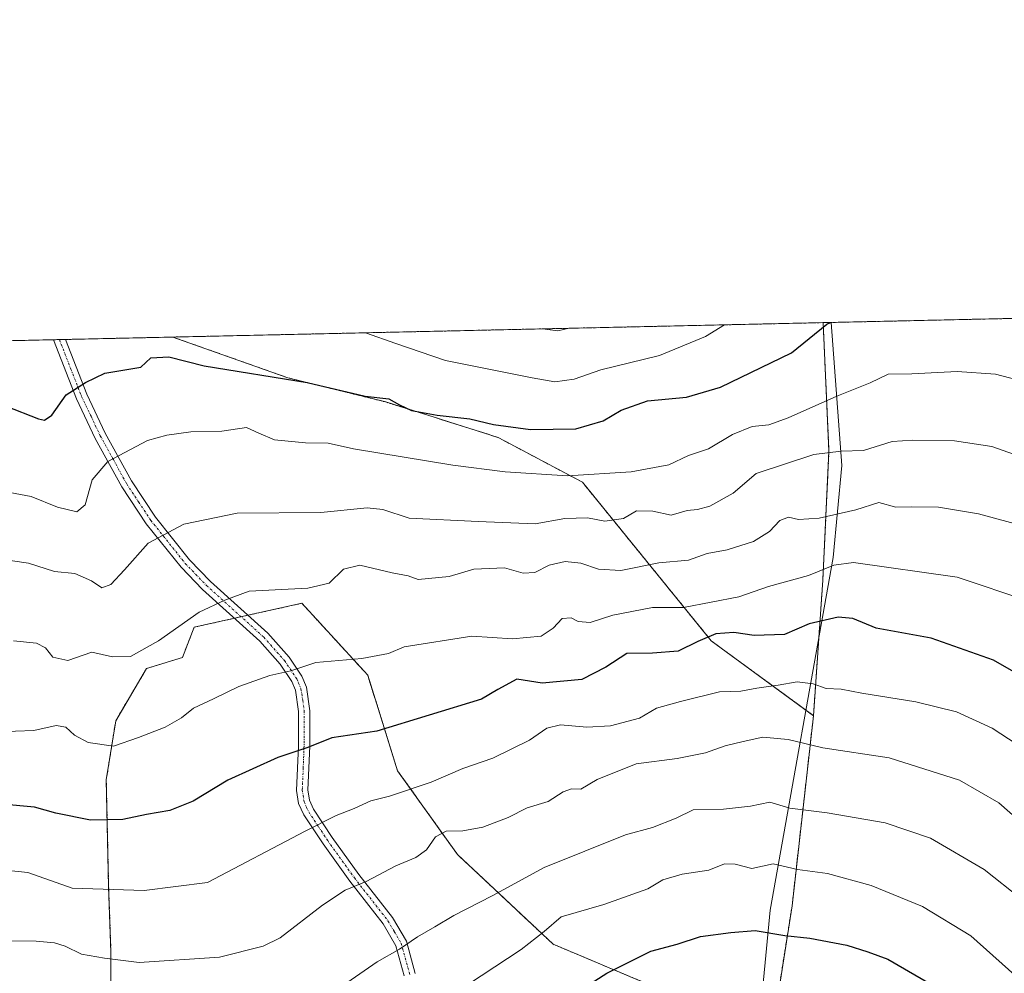
# Model space of a CAD drawing. Units: metres. Extents: x 651845 to 655309, y 4727787 to 4730176.
# Drawn here: x 652063 to 652281, y 4729965 to 4730176 of the extents above; entities that cross this region are included whole.
import ezdxf

# ---------------------------------------------------------------- set-up
doc = ezdxf.new("R2010")
doc.units = ezdxf.units.M
doc.header["$MEASUREMENT"] = 0
doc.linetypes.add('TRAZO_Y_PUNTO', pattern=[1, 0.5, -0.25, 0, -0.25])
doc.linetypes.add('TRAZOS', pattern=[0.75, 0.5, -0.25])
for name, color, linetype, lineweight in [('Arbolado forestal', 92, 'TRAZOS', 0), ('Arbolado forestal CxS', 92, 'Continuous', 0), ('Camino', 19, 'Continuous', 0), ('Camino Cxs', 19, 'Continuous', 0), ('Camino eje', 39, 'TRAZO_Y_PUNTO', 13), ('Comarca CxS', 133, 'Continuous', 0), ('Comunidad Autónoma CxS', 142, 'Continuous', 0), ('Curva de nivel maestra', 36, 'Continuous', 30), ('Curva de nivel normal', 36, 'Continuous', 0), ('Entidad de ámbito territorial', 19, 'Continuous', 0), ('Entidad de ámbito territorial CxS', 92, 'Continuous', 0), ('Espacio natural protegido CxS', 2, 'Continuous', 0), ('Municipio CxS', 142, 'Continuous', 0), ('Provincia CxS', 1, 'Continuous', 0)]:
    doc.layers.add(name, color=color, linetype=linetype, lineweight=lineweight)

# ---------------------------------------------------------------- blocks, each defined once
blk = doc.blocks.new('*U178')
at = {"layer": 'Curva de nivel normal', "color": 36, "linetype": 'Continuous', "lineweight": 0}
blk.add_polyline3d([(652054.24, 4730072.2, 655), (652065.33, 4730070.13, 655), (652071.16, 4730067.78, 655), (652075.4, 4730066.77, 655), (652077.28, 4730068.31, 655), (652078.8, 4730073.78, 655), (652082.31, 4730077.84, 655), (652091.06, 4730082.54, 655), (652095.34, 4730083.68, 655), (652100.6, 4730084.42, 655), (652107.47, 4730084.59, 655), (652112.94, 4730085.39, 655), (652115.65, 4730084.1, 655), (652119.12, 4730082.67, 655), (652125.98, 4730082.01, 655), (652131.03, 4730081.92, 655), (652136.58, 4730080.65, 655), (652158.57, 4730077.02, 655), (652170.13, 4730075.61, 655), (652183.94, 4730074.71, 655), (652197.99, 4730075.55, 655), (652206.32, 4730077.16, 655), (652210.67, 4730079.18, 655), (652215.08, 4730080.66, 655), (652220.42, 4730083.82, 655), (652224.75, 4730085.64, 655), (652228.42, 4730086.01, 655), (652232.75, 4730087.52, 655), (652243.52, 4730092.31, 655), (652250.84, 4730095.27, 655), (652254.86, 4730097.22, 655), (652260.08, 4730097.26, 655), (652270.1, 4730097.78, 655), (652278.56, 4730097.16, 655), (652284.78, 4730095.56, 655)], dxfattribs=at)
blk = doc.blocks.new('*U192')
at = {"layer": 'Curva de nivel normal', "color": 36, "linetype": 'Continuous', "lineweight": 0}
blk.add_polyline3d([(652178.37, 4730107.2, 640), (652181.82, 4730106.76, 640), (652184.29, 4730107.34, 640)], dxfattribs=at)
blk = doc.blocks.new('*U193')
at = {"layer": 'Curva de nivel normal', "color": 36, "linetype": 'Continuous', "lineweight": 0}
blk.add_polyline3d([(652288.9, 4730011.66, 680), (652277.86, 4730018.92, 680), (652269.96, 4730022.52, 680), (652260.97, 4730024.69, 680), (652249, 4730026.63, 680), (652244.44, 4730027.51, 680), (652241.14, 4730027.67, 680), (652238.22, 4730028.72, 680), (652234.7, 4730029.16, 680), (652230.53, 4730028.36, 680), (652225.78, 4730027.74, 680), (652222.24, 4730027.08, 680), (652217.53, 4730026.89, 680), (652208.91, 4730024.75, 680), (652203.59, 4730023.34, 680), (652199.83, 4730021.12, 680), (652193.42, 4730019.43, 680), (652188.2, 4730019.11, 680), (652182.35, 4730019.62, 680), (652179.39, 4730018.9, 680), (652175.55, 4730016.25, 680), (652167.42, 4730012.23, 680), (652160.75, 4730009.99, 680), (652153.79, 4730006.97, 680), (652144.56, 4730003.85, 680), (652140.45, 4730002.83, 680), (652136.75, 4730001.09, 680), (652132.75, 4729999.56, 680), (652125.93, 4729996.12, 680), (652104.31, 4729984.76, 680), (652090.32, 4729982.97, 680), (652074.42, 4729983.49, 680), (652064.6, 4729986.95, 680), (652054.52, 4729987.97, 680)], dxfattribs=at)
blk = doc.blocks.new('*U197')
at = {"layer": 'Curva de nivel normal', "color": 36, "linetype": 'Continuous', "lineweight": 0}
blk.add_polyline3d([(652285.96, 4730047.01, 670), (652270.12, 4730052.26, 670), (652247.15, 4730055.52, 670), (652242.82, 4730054.93, 670), (652237.22, 4730052.67, 670), (652228.41, 4730050.19, 670), (652221.79, 4730047.97, 670), (652209.58, 4730045.59, 670), (652202.75, 4730045.59, 670), (652193.92, 4730043.85, 670), (652188.96, 4730042.22, 670), (652186.28, 4730042.5, 670), (652184.76, 4730043.28, 670), (652182.78, 4730043.11, 670), (652180.75, 4730041.02, 670), (652178.08, 4730039.27, 670), (652171.76, 4730038.67, 670), (652162.75, 4730039.27, 670), (652147.77, 4730036.86, 670), (652144.36, 4730035.37, 670), (652138.42, 4730034.3, 670), (652128.25, 4730033.42, 670), (652122.75, 4730031.56, 670), (652118.08, 4730030.51, 670), (652111.23, 4730028.13, 670), (652105.66, 4730025.39, 670), (652101.23, 4730023.32, 670), (652098.56, 4730021.2, 670), (652094.97, 4730019.14, 670), (652089.06, 4730016.84, 670), (652083.53, 4730014.93, 670), (652077.9, 4730015.69, 670), (652074.88, 4730017.33, 670), (652072.98, 4730019.1, 670), (652070.86, 4730019.48, 670), (652065.93, 4730018.36, 670), (652057.73, 4730018.06, 670)], dxfattribs=at)
blk = doc.blocks.new('*U206')
at = {"layer": 'Curva de nivel normal', "color": 36, "linetype": 'Continuous', "lineweight": 0}
blk.add_polyline3d([(652285.44, 4730063.45, 665), (652274.82, 4730066.26, 665), (652265.95, 4730067.73, 665), (652260.03, 4730067.83, 665), (652256.54, 4730067.78, 665), (652252.75, 4730068.77, 665), (652247.71, 4730067.18, 665), (652239.6, 4730065.32, 665), (652235.04, 4730065.06, 665), (652232.78, 4730065.58, 665), (652230.88, 4730064.82, 665), (652228.62, 4730062.41, 665), (652225.08, 4730060.17, 665), (652219.25, 4730058.32, 665), (652214.82, 4730057.54, 665), (652210.7, 4730056.06, 665), (652204.16, 4730055.44, 665), (652195.75, 4730053.79, 665), (652190.75, 4730054.07, 665), (652186.86, 4730055.37, 665), (652183.38, 4730055.72, 665), (652179.89, 4730054.94, 665), (652176.72, 4730053.33, 665), (652174.12, 4730053.14, 665), (652170.02, 4730054.32, 665), (652163.21, 4730054.06, 665), (652157.79, 4730052.44, 665), (652150.93, 4730051.76, 665), (652148.68, 4730052.55, 665), (652145.14, 4730053.25, 665), (652138.01, 4730054.96, 665), (652134.42, 4730054.07, 665), (652131.19, 4730050.92, 665), (652126.5, 4730049.84, 665), (652113.52, 4730049.15, 665), (652108.18, 4730047.23, 665), (652102.46, 4730044.56, 665), (652093.51, 4730038.18, 665), (652087.25, 4730034.75, 665), (652083.29, 4730034.64, 665), (652078.75, 4730035.71, 665), (652073.43, 4730033.85, 665), (652070.12, 4730034.58, 665), (652068.5, 4730036.62, 665), (652066.52, 4730037.65, 665), (652061.38, 4730038.22, 665)], dxfattribs=at)
blk = doc.blocks.new('*U217')
at = {"layer": 'Curva de nivel normal', "color": 36, "linetype": 'Continuous', "lineweight": 0}
blk.add_polyline3d([(652218.64, 4730108.1, 645), (652214.48, 4730105.48, 645), (652204.25, 4730101.29, 645), (652191.32, 4730098.15, 645), (652185.38, 4730096.06, 645), (652181.15, 4730095.46, 645), (652176.1, 4730096.37, 645), (652156.98, 4730100.24, 645), (652145.93, 4730103.95, 645), (652139.23, 4730106.33, 645)], dxfattribs=at)
blk = doc.blocks.new('*U221')
at = {"layer": 'Curva de nivel normal', "color": 36, "linetype": 'Continuous', "lineweight": 0}
blk.add_polyline3d([(652284.95, 4729962.44, 695), (652273.14, 4729972.92, 695), (652262.42, 4729979.43, 695), (652251.08, 4729984.06, 695), (652241.41, 4729986.74, 695), (652234.82, 4729987.61, 695), (652229.4, 4729988.85, 695), (652224.72, 4729987.84, 695), (652221.01, 4729988.79, 695), (652218.63, 4729988.88, 695), (652215.2, 4729987.46, 695), (652209.28, 4729986.61, 695), (652204.99, 4729985.33, 695), (652201.71, 4729983.36, 695), (652191.99, 4729979.89, 695), (652182.56, 4729977.13, 695), (652178.75, 4729973.94, 695), (652173.65, 4729969.95, 695), (652159.02, 4729960.24, 695)], dxfattribs=at)
blk = doc.blocks.new('*U225')
at = {"layer": 'Curva de nivel normal', "color": 36, "linetype": 'Continuous', "lineweight": 0}
blk.add_polyline3d([(652289.11, 4729993.72, 685), (652279.29, 4730002.38, 685), (652270.58, 4730007.36, 685), (652255.05, 4730012.29, 685), (652240.42, 4730014.52, 685), (652232.76, 4730016.38, 685), (652227.14, 4730016.93, 685), (652222.78, 4730015.92, 685), (652218.82, 4730014.98, 685), (652214.43, 4730013.42, 685), (652208.16, 4730012.18, 685), (652199.12, 4730010.96, 685), (652190.51, 4730007.55, 685), (652186.84, 4730005.38, 685), (652184.83, 4730005.48, 685), (652182.95, 4730004.82, 685), (652179.63, 4730002.7, 685), (652175.04, 4730001.24, 685), (652170.8, 4729999.14, 685), (652165.18, 4729996.95, 685), (652160.75, 4729996.19, 685), (652157.08, 4729996.13, 685), (652154.75, 4729994.84, 685), (652152.75, 4729991.99, 685), (652150.38, 4729990.27, 685), (652145.95, 4729988.44, 685), (652139.38, 4729984.98, 685), (652134.75, 4729983.08, 685), (652129.75, 4729979.72, 685), (652120.42, 4729972.52, 685), (652116.59, 4729970.63, 685), (652106.99, 4729968.23, 685), (652089.2, 4729967.07, 685), (652081.54, 4729967.98, 685), (652076.45, 4729968.89, 685), (652072.87, 4729970.65, 685), (652070.5, 4729971.41, 685), (652066.44, 4729971.79, 685), (652061.07, 4729971.88, 685)], dxfattribs=at)
blk = doc.blocks.new('*U240')
at = {"layer": 'Curva de nivel normal', "color": 36, "linetype": 'Continuous', "lineweight": 0}
blk.add_polyline3d([(652284.24, 4729981.12, 690), (652276.05, 4729987.59, 690), (652264.19, 4729994.56, 690), (652254.18, 4729997.96, 690), (652241.35, 4730000.14, 690), (652233.09, 4730001.2, 690), (652228.7, 4730002.48, 690), (652224.42, 4730001.63, 690), (652218.42, 4730000.95, 690), (652211.71, 4730000.83, 690), (652207.93, 4729999, 690), (652202.71, 4729996.94, 690), (652196.75, 4729995.32, 690), (652178.75, 4729988.09, 690), (652167.26, 4729981.77, 690), (652158.8, 4729977.47, 690), (652154.6, 4729974.91, 690), (652150.75, 4729972.72, 690), (652146.75, 4729970, 690), (652141.85, 4729967.22, 690), (652134.16, 4729961.92, 690)], dxfattribs=at)
blk = doc.blocks.new('*U245')
at = {"layer": 'Curva de nivel normal', "color": 36, "linetype": 'Continuous', "lineweight": 0}
blk.add_polyline3d([(652058.1, 4730056.36, 660), (652064.74, 4730055.36, 660), (652070.46, 4730053.56, 660), (652075, 4730053.08, 660), (652078.66, 4730051.44, 660), (652080.94, 4730049.92, 660), (652082.93, 4730050.68, 660), (652085.98, 4730053.92, 660), (652091.22, 4730059.8, 660), (652099.07, 4730064.01, 660), (652110.86, 4730066.46, 660), (652129.36, 4730066.61, 660), (652139.62, 4730067.63, 660), (652143.1, 4730067.25, 660), (652148.88, 4730065.33, 660), (652164.18, 4730064.58, 660), (652176.81, 4730064.1, 660), (652183.32, 4730065.23, 660), (652188.33, 4730065.41, 660), (652192.17, 4730064.65, 660), (652196.3, 4730065.24, 660), (652199.2, 4730066.93, 660), (652202.8, 4730066.87, 660), (652206.84, 4730065.99, 660), (652210.42, 4730067.04, 660), (652212.66, 4730067.22, 660), (652215.39, 4730067.97, 660), (652220.56, 4730070.86, 660), (652225.66, 4730075.2, 660), (652238.42, 4730079.4, 660), (652244.42, 4730080.16, 660), (652249.42, 4730080.31, 660), (652255.75, 4730082.28, 660), (652260.33, 4730082.55, 660), (652269.48, 4730082.46, 660), (652277.77, 4730081.21, 660), (652287.33, 4730077.77, 660)], dxfattribs=at)
blk = doc.blocks.new('*U272')
at = {"layer": 'Curva de nivel maestra', "color": 36, "linetype": 'Continuous', "lineweight": 30}
blk.add_polyline3d([(652059.82, 4730090.1, 650), (652066.96, 4730087.28, 650), (652068.25, 4730087, 650), (652069.86, 4730088.11, 650), (652073.06, 4730092.63, 650), (652077.31, 4730095.33, 650), (652081.62, 4730097.44, 650), (652089.6, 4730098.74, 650), (652091.79, 4730100.77, 650), (652095.78, 4730101, 650), (652103.56, 4730099.05, 650), (652126.34, 4730095.34, 650), (652139.17, 4730092.32, 650), (652144.42, 4730091.76, 650), (652146.75, 4730090.37, 650), (652149.42, 4730089.17, 650), (652155.12, 4730088.11, 650), (652162.35, 4730087.27, 650), (652167.54, 4730086.04, 650), (652175.74, 4730084.93, 650), (652185.74, 4730085.12, 650), (652191.84, 4730086.87, 650), (652195.78, 4730089.22, 650), (652201.65, 4730091.32, 650), (652210.26, 4730092.12, 650), (652217.75, 4730094.28, 650), (652233.45, 4730101.93, 650), (652241.29, 4730108.26, 650), (652242.09, 4730108.62, 650)], dxfattribs=at)
blk = doc.blocks.new('*U276')
at = {"layer": 'Curva de nivel maestra', "color": 36, "linetype": 'Continuous', "lineweight": 30}
blk.add_polyline3d([(652174.39, 4729953.02, 700), (652192.6, 4729964.68, 700), (652202.36, 4729969.58, 700), (652208.19, 4729971.1, 700), (652213.36, 4729972.79, 700), (652220.08, 4729973.69, 700), (652225.42, 4729974.14, 700), (652232.02, 4729973, 700), (652237.49, 4729972.44, 700), (652245.67, 4729970.86, 700), (652250.36, 4729969.39, 700), (652254.79, 4729967.8, 700), (652266.68, 4729960.89, 700)], dxfattribs=at)
blk = doc.blocks.new('*U279')
at = {"layer": 'Curva de nivel maestra', "color": 36, "linetype": 'Continuous', "lineweight": 30}
blk.add_polyline3d([(652293.83, 4730024.94, 675), (652278.14, 4730033.9, 675), (652264.37, 4730038.76, 675), (652252.18, 4730041, 675), (652247.02, 4730043.12, 675), (652243.75, 4730043.46, 675), (652237.38, 4730041.95, 675), (652231.89, 4730039.57, 675), (652225.18, 4730039.35, 675), (652220.7, 4730040.07, 675), (652216.75, 4730039.75, 675), (652212.75, 4730038.03, 675), (652208.42, 4730035.88, 675), (652202.75, 4730035.5, 675), (652197.08, 4730035.41, 675), (652192.42, 4730032.35, 675), (652187.08, 4730029.64, 675), (652178.34, 4730028.85, 675), (652172.73, 4730029.74, 675), (652168.49, 4730027.46, 675), (652164.93, 4730025.27, 675), (652141.76, 4730018.21, 675), (652131.84, 4730016.76, 675), (652126.5, 4730014.63, 675), (652119.89, 4730012.41, 675), (652108.78, 4730007.37, 675), (652101.13, 4730002.76, 675), (652095.98, 4730000.71, 675), (652090.86, 4729999.76, 675), (652085.61, 4729998.67, 675), (652078.46, 4729998.57, 675), (652070.75, 4730000.1, 675), (652066.02, 4730001.4, 675), (652058.85, 4730002.05, 675)], dxfattribs=at)

msp = doc.modelspace()

# ---------------------------------------------------------------- linework, layer by layer
at = {"layer": 'Arbolado forestal', "color": 92, "linetype": 'TRAZOS', "lineweight": 0}
for points in [[(652240.45, 4730108.58, 649.95), (652320.88, 4730110.37, 642.34)], [(652096.64, 4730105.39, 648.24), (652240.45, 4730108.58, 649.95)], [(652238.32, 4730021.64, 682.56), (652240.39, 4730051.62, 671.22), (652241.75, 4730080.15, 659.87), (652240.45, 4730108.58, 649.95)], [(652238.32, 4730021.64, 682.56), (652240.39, 4730051.62, 671.22), (652241.75, 4730080.15, 659.87), (652240.45, 4730108.58, 649.95)], [(651966.01, 4730102.49, 647.54), (652070.23, 4730104.8, 646.78), (652071.56, 4730104.83, 646.94), (652072.89, 4730104.86, 647.08), (652096.64, 4730105.39, 648.24)], [(652096.64, 4730105.39, 648.24), (652122.06, 4730096.39, 649.86), (652143.74, 4730091.03, 649.93), (652168.63, 4730083.17, 651.07), (652187.21, 4730073.31, 655.42), (652215.71, 4730038.21, 675.35), (652238.32, 4730021.64, 682.56)], [(652096.64, 4730105.39, 648.24), (652122.06, 4730096.39, 649.86), (652143.74, 4730091.03, 649.93), (652168.63, 4730083.17, 651.07), (652187.21, 4730073.31, 655.42), (652215.71, 4730038.21, 675.35), (652238.32, 4730021.64, 682.56)], [(652205.88, 4729960.52, 703.43), (652180.75, 4729971.1, 696.11), (652159.58, 4729990.95, 686.11), (652146.35, 4730009.47, 678.1), (652139.74, 4730030.63, 671.3), (652125.19, 4730046.51, 665.91), (652113.25, 4730043.86, 666.14), (652111.75, 4730043.52, 666.02), (652110.26, 4730043.19, 665.99), (652101.37, 4730041.22, 665.48), (652098.76, 4730034.5, 666.66), (652090.83, 4730032.06, 666.11), (652084.02, 4730020.54, 668.93), (652081.93, 4730007.45, 671.84), (652082.45, 4729983.89, 679.66), (652082.97, 4729969.23, 684.43), (652082.97, 4729946.71, 692.1)], [(652238.32, 4730021.64, 682.56), (652233.59, 4729979.62, 697.52), (652229.52, 4729953.81, 706.92), (652224.4, 4729919.51, 717.73)]]:
    msp.add_polyline3d(points, dxfattribs=at)
at = {"layer": 'Arbolado forestal CxS', "color": 92, "linetype": 'Continuous', "lineweight": 0}
for points in [[(652309.68, 4729888.39, 700.73), (652278.42, 4729883.17, 714), (652247.18, 4729877.73, 725.52), (652213.82, 4729886.44, 725.3), (652224.4, 4729919.51, 717.73), (652229.52, 4729953.81, 706.92), (652233.59, 4729979.62, 697.52), (652238.32, 4730021.64, 682.56), (652240.39, 4730051.62, 671.22), (652241.75, 4730080.15, 659.87), (652240.45, 4730108.58, 649.95), (652320.88, 4730110.37, 642.34)], [(651966.01, 4730102.49, 647.54), (652096.64, 4730105.39, 648.24), (652122.06, 4730096.39, 649.86), (652143.74, 4730091.03, 649.93), (652168.63, 4730083.17, 651.07), (652187.21, 4730073.31, 655.42), (652215.71, 4730038.21, 675.35), (652238.32, 4730021.64, 682.56), (652238.32, 4730021.64, 682.56), (652233.59, 4729979.62, 697.52), (652229.52, 4729953.81, 706.92)], [(652205.88, 4729960.52, 703.43), (652180.75, 4729971.1, 696.11), (652159.58, 4729990.95, 686.11), (652146.35, 4730009.47, 678.1), (652139.74, 4730030.63, 671.3), (652125.19, 4730046.51, 665.91), (652101.37, 4730041.22, 665.48), (652098.76, 4730034.5, 666.66), (652090.83, 4730032.06, 666.11), (652084.02, 4730020.54, 668.93), (652081.93, 4730007.45, 671.84), (652082.45, 4729983.89, 679.66), (652082.97, 4729969.23, 684.43), (652082.97, 4729946.71, 692.1)], [(652082.97, 4729946.71, 692.1), (652082.97, 4729969.23, 684.43), (652082.45, 4729983.89, 679.66), (652081.93, 4730007.45, 671.84), (652084.02, 4730020.54, 668.93), (652090.83, 4730032.06, 666.11), (652098.76, 4730034.5, 666.66), (652101.37, 4730041.22, 665.48), (652125.19, 4730046.51, 665.91), (652139.74, 4730030.63, 671.3), (652146.35, 4730009.47, 678.1), (652159.58, 4729990.95, 686.11), (652180.75, 4729971.1, 696.11), (652205.88, 4729960.52, 703.43)]]:
    msp.add_polyline3d(points, dxfattribs=at)
msp.add_polyline3d([(652238.32, 4730021.64, 682.56), (652215.71, 4730038.21, 675.35), (652187.21, 4730073.31, 655.42), (652168.63, 4730083.17, 651.07), (652143.74, 4730091.03, 649.93), (652122.06, 4730096.39, 649.86), (652096.64, 4730105.39, 648.24), (652240.45, 4730108.58, 649.95), (652241.75, 4730080.15, 659.87), (652240.39, 4730051.62, 671.22), (652238.32, 4730021.64, 682.56)], close=True, dxfattribs=at)
at = {"layer": 'Camino', "color": 19, "linetype": 'Continuous', "lineweight": 0}
for points in [[(652070.23, 4730104.8, 646.78), (652072.89, 4730104.86, 647.08)], [(652147.81, 4729964.09, 691.5), (652146, 4729970.77, 689.36), (652143.19, 4729975.57, 687.69), (652135.8, 4729985.02, 684.3), (652129.86, 4729993.3, 681.06), (652125.59, 4729999.75, 678.78), (652124.47, 4730002.21, 677.92), (652124.03, 4730005.13, 677.06), (652124.42, 4730014.98, 674.55), (652124.46, 4730022.58, 672.42), (652123.77, 4730027.29, 671.14), (652122.97, 4730029.17, 670.61), (652120.36, 4730033.05, 669.24), (652115.87, 4730038.12, 667.55), (652103.21, 4730049.56, 663.8), (652098.46, 4730054.49, 662.06), (652090.78, 4730064.1, 659.09), (652085.36, 4730072.27, 656.52), (652079.49, 4730082.98, 653.18), (652075.32, 4730091.73, 650.48), (652070.23, 4730104.8, 646.78)], [(652072.89, 4730104.86, 647.08), (652077.63, 4730092.73, 650.61), (652081.72, 4730084.12, 653.18), (652087.51, 4730073.57, 656.43), (652092.8, 4730065.57, 658.88), (652100.34, 4730056.14, 661.89), (652104.95, 4730051.36, 663.52), (652117.65, 4730039.88, 667.35), (652122.34, 4730034.58, 669.04), (652125.17, 4730030.37, 670.44), (652126.2, 4730027.97, 670.99), (652126.96, 4730022.75, 672.45), (652126.92, 4730014.93, 674.7), (652126.53, 4730005.28, 677.19), (652126.89, 4730002.93, 677.9), (652127.79, 4730000.97, 678.67), (652131.92, 4729994.72, 680.94), (652137.8, 4729986.52, 684.16), (652145.26, 4729976.98, 687.63), (652148.33, 4729971.75, 689.53), (652150.26, 4729964.64, 691.77)]]:
    msp.add_polyline3d(points, dxfattribs=at)
at = {"layer": 'Camino Cxs', "color": 19, "linetype": 'Continuous', "lineweight": 0}
msp.add_polyline3d([(652147.81, 4729964.09, 691.5), (652146, 4729970.77, 689.36), (652143.19, 4729975.57, 687.69), (652135.8, 4729985.02, 684.3), (652129.86, 4729993.3, 681.06), (652125.59, 4729999.75, 678.78), (652124.47, 4730002.21, 677.92), (652124.03, 4730005.13, 677.06), (652124.42, 4730014.98, 674.55), (652124.46, 4730022.58, 672.42), (652123.77, 4730027.29, 671.14), (652122.97, 4730029.17, 670.61), (652120.36, 4730033.05, 669.24), (652115.87, 4730038.12, 667.55), (652103.21, 4730049.56, 663.8), (652098.46, 4730054.49, 662.06), (652090.78, 4730064.1, 659.09), (652085.36, 4730072.27, 656.52), (652079.49, 4730082.98, 653.18), (652075.32, 4730091.73, 650.48), (652070.23, 4730104.8, 646.78), (652072.89, 4730104.86, 647.08), (652077.63, 4730092.73, 650.61), (652081.72, 4730084.12, 653.18), (652087.51, 4730073.57, 656.43), (652092.8, 4730065.57, 658.88), (652100.34, 4730056.14, 661.89), (652104.95, 4730051.36, 663.52), (652117.65, 4730039.88, 667.35), (652122.34, 4730034.58, 669.04), (652125.17, 4730030.37, 670.44), (652126.2, 4730027.97, 670.99), (652126.96, 4730022.75, 672.45), (652126.92, 4730014.93, 674.7), (652126.53, 4730005.28, 677.19), (652126.89, 4730002.93, 677.9), (652127.79, 4730000.97, 678.67), (652131.92, 4729994.72, 680.94), (652137.8, 4729986.52, 684.16), (652145.26, 4729976.98, 687.63), (652148.33, 4729971.75, 689.53), (652150.26, 4729964.64, 691.77)], dxfattribs=at)
at = {"layer": 'Camino eje', "color": 39, "linetype": 'TRAZO_Y_PUNTO', "lineweight": 13}
msp.add_polyline3d([(652071.56, 4730104.83, 646.94), (652071.56, 4730104.83, 646.94), (652074.11, 4730098.3, 648.65), (652076.48, 4730092.23, 650.54), (652078.56, 4730087.86, 652.02), (652080.61, 4730083.55, 653.17), (652083.5, 4730078.28, 655.02), (652086.44, 4730072.92, 656.49), (652089.08, 4730068.92, 657.75), (652091.79, 4730064.84, 659), (652099.4, 4730055.32, 661.98), (652104.08, 4730050.46, 663.66), (652116.76, 4730039, 667.39), (652121.35, 4730033.82, 669.05), (652124.07, 4730029.77, 670.51), (652124.47, 4730028.83, 670.75), (652124.99, 4730027.63, 671.07), (652125.37, 4730025.02, 671.77), (652125.71, 4730022.67, 672.42), (652125.67, 4730014.96, 674.61), (652125.48, 4730010.13, 675.86), (652125.28, 4730005.21, 677.13), (652125.46, 4730004.03, 677.45), (652125.68, 4730002.57, 677.89), (652126.24, 4730001.34, 678.33), (652126.69, 4730000.36, 678.7), (652128.83, 4729997.14, 679.95), (652130.89, 4729994.01, 680.98), (652136.8, 4729985.77, 684.21), (652144.23, 4729976.28, 687.66), (652145.63, 4729973.88, 688.48), (652147.17, 4729971.26, 689.43), (652149.04, 4729964.37, 691.63)], dxfattribs=at)
at = {"layer": 'Comarca CxS', "color": 133, "linetype": 'Continuous', "lineweight": 0}
msp.add_polyline3d([(651863.49, 4729259.67, 1072.66), (651845.04, 4730099.8, 642.86), (655257.48, 4730175.59, 767.15)], dxfattribs=at)
msp.add_polyline3d([(651863.49, 4729259.67, 1072.66), (651845.04, 4730099.8, 642.86), (655257.48, 4730175.59, 767.15)], dxfattribs=at)
at = {"layer": 'Comunidad Autónoma CxS', "color": 142, "linetype": 'Continuous', "lineweight": 0}
msp.add_polyline3d([(655309.47, 4727862.29, 1219.68), (651895.84, 4727786.5, 858.4), (651845.04, 4730099.8, 642.86), (655257.48, 4730175.59, 767.15), (655309.47, 4727862.29, 1219.68)], close=True, dxfattribs=at)
msp.add_polyline3d([(655309.47, 4727862.29, 1219.68), (651895.84, 4727786.5, 858.4), (651845.04, 4730099.8, 642.86), (655257.48, 4730175.59, 767.15), (655309.47, 4727862.29, 1219.68)], close=True, dxfattribs=at)
at = {"layer": 'Entidad de ámbito territorial', "color": 19, "linetype": 'Continuous', "lineweight": 0}
msp.add_polyline3d([(652242.22, 4730108.62, 650.41), (652244.6, 4730076.98, 661.11), (652242.7, 4730056.6, 669.14), (652228.77, 4729978.61, 698.09), (652227.1, 4729961.65, 704.58)], dxfattribs=at)
msp.add_polyline3d([(652242.22, 4730108.62, 650.41), (652244.6, 4730076.98, 661.11), (652242.7, 4730056.6, 669.14), (652228.77, 4729978.61, 698.09), (652227.1, 4729961.65, 704.58)], dxfattribs=at)
at = {"layer": 'Entidad de ámbito territorial CxS', "color": 92, "linetype": 'Continuous', "lineweight": 0}
msp.add_polyline3d([(652158.78, 4729322.9, 1008.97), (652184.07, 4729586.46, 842.6), (652200.79, 4729735.95, 768.85), (652217.02, 4729859.24, 732.56), (652226.32, 4729953.75, 707.12), (652227.1, 4729961.65, 704.58), (652228.77, 4729978.61, 698.09), (652242.7, 4730056.6, 669.14), (652244.6, 4730076.98, 661.11), (652242.22, 4730108.62, 650.41), (655257.48, 4730175.59, 767.15)], dxfattribs=at)
msp.add_polyline3d([(652158.78, 4729322.9, 1008.97), (652184.07, 4729586.46, 842.6), (652200.79, 4729735.95, 768.85), (652217.02, 4729859.24, 732.56), (652226.32, 4729953.75, 707.12), (652227.1, 4729961.65, 704.58), (652228.77, 4729978.61, 698.09), (652242.7, 4730056.6, 669.14), (652244.6, 4730076.98, 661.11), (652242.22, 4730108.62, 650.41), (655257.48, 4730175.59, 767.15)], dxfattribs=at)
msp.add_polyline3d([(651986.09, 4729083.42, 1169.15), (651974.57, 4729071.31, 1138.36), (651884.5, 4729249.25, 1076.89), (651863.49, 4729259.67, 1072.66), (651845.04, 4730099.8, 642.86), (652242.22, 4730108.62, 650.41), (652244.6, 4730076.98, 661.11), (652242.7, 4730056.6, 669.14), (652228.77, 4729978.61, 698.09), (652227.1, 4729961.65, 704.58), (652226.32, 4729953.75, 707.12), (652217.02, 4729859.24, 732.56), (652200.79, 4729735.95, 768.85), (652184.07, 4729586.46, 842.6), (652158.78, 4729322.9, 1008.97), (652151.81, 4729260.97, 1051.72), (652105.04, 4729210.47, 1093.86), (651987.33, 4729084.72, 1169.91), (651986.09, 4729083.42, 1169.15)], close=True, dxfattribs=at)
msp.add_polyline3d([(651986.09, 4729083.42, 1169.15), (651974.57, 4729071.31, 1138.36), (651884.5, 4729249.25, 1076.89), (651863.49, 4729259.67, 1072.66), (651845.04, 4730099.8, 642.86), (652242.22, 4730108.62, 650.41), (652244.6, 4730076.98, 661.11), (652242.7, 4730056.6, 669.14), (652228.77, 4729978.61, 698.09), (652227.1, 4729961.65, 704.58), (652226.32, 4729953.75, 707.12), (652217.02, 4729859.24, 732.56), (652200.79, 4729735.95, 768.85), (652184.07, 4729586.46, 842.6), (652158.78, 4729322.9, 1008.97), (652151.81, 4729260.97, 1051.72), (652105.04, 4729210.47, 1093.86), (651987.33, 4729084.72, 1169.91), (651986.09, 4729083.42, 1169.15)], close=True, dxfattribs=at)
at = {"layer": 'Espacio natural protegido CxS', "color": 2, "linetype": 'Continuous', "lineweight": 0}
msp.add_polyline3d([(651977.18, 4730102.73, 646.7), (652552.32, 4730115.51, 603.23)], dxfattribs=at)
msp.add_polyline3d([(651977.18, 4730102.73, 646.7), (652552.32, 4730115.51, 603.23)], dxfattribs=at)
at = {"layer": 'Municipio CxS', "color": 142, "linetype": 'Continuous', "lineweight": 0}
msp.add_polyline3d([(651863.49, 4729259.67, 1072.66), (651845.04, 4730099.8, 642.86), (655257.48, 4730175.59, 767.15)], dxfattribs=at)
msp.add_polyline3d([(651863.49, 4729259.67, 1072.66), (651845.04, 4730099.8, 642.86), (655257.48, 4730175.59, 767.15)], dxfattribs=at)
at = {"layer": 'Provincia CxS', "color": 1, "linetype": 'Continuous', "lineweight": 0}
msp.add_polyline3d([(655309.47, 4727862.29, 1219.68), (651895.84, 4727786.5, 858.4), (651863.49, 4729259.67, 1072.66), (651845.04, 4730099.8, 642.86), (655257.48, 4730175.59, 767.15), (655309.3, 4727869.7, 1222.3), (655309.47, 4727862.29, 1219.68)], close=True, dxfattribs=at)
msp.add_polyline3d([(655309.47, 4727862.29, 1219.68), (651895.84, 4727786.5, 858.4), (651863.49, 4729259.67, 1072.66), (651845.04, 4730099.8, 642.86), (655257.48, 4730175.59, 767.15), (655309.3, 4727869.7, 1222.3), (655309.47, 4727862.29, 1219.68)], close=True, dxfattribs=at)

# ---------------------------------------------------------------- block references
at = {"layer": 'Curva de nivel maestra', "color": 36, "linetype": 'Continuous', "lineweight": 30}
for name in ['*U276', '*U279', '*U272']:
    msp.add_blockref(name, (0, 0), dxfattribs=at)
at = {"layer": 'Curva de nivel normal', "color": 36, "linetype": 'Continuous', "lineweight": 0}
for name in ['*U225', '*U240', '*U221', '*U197', '*U193', '*U217', '*U178', '*U245', '*U206', '*U192']:
    msp.add_blockref(name, (0, 0), dxfattribs=at)

doc.saveas('drawing.dxf')
